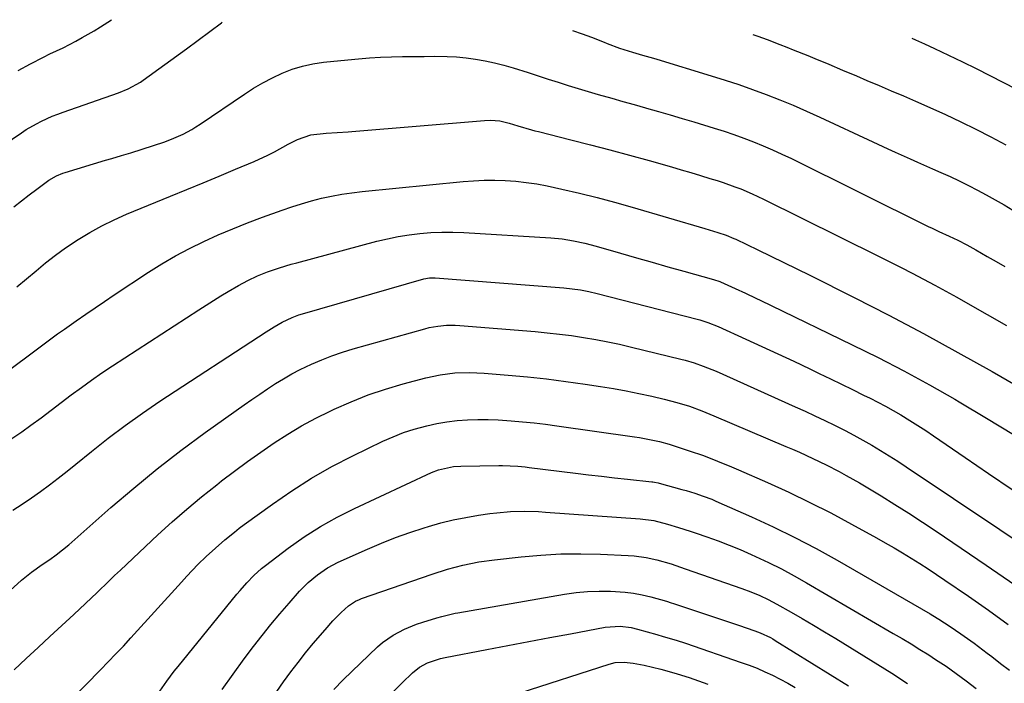
# Model space of a CAD drawing. Units: inches. Extents: x 1869959 to 1875228, y 464533 to 469917.
# Drawn here: x 1870439 to 1870737, y 469706 to 469907 of the extents above; entities that cross this region are included whole.
import ezdxf

# ---------------------------------------------------------------- set-up
doc = ezdxf.new("R2010")
doc.units = ezdxf.units.IN
doc.header["$MEASUREMENT"] = 0
doc.layers.add('7', color=7, linetype='Continuous')
doc.layers.add('8', color=7, linetype='Continuous')

msp = doc.modelspace()

# ---------------------------------------------------------------- linework, layer by layer
at = {"layer": '7', "color": 18}
for points in [[(1870438.17, 469891.71, 1778), (1870441.93, 469893.72, 1778), (1870445.84, 469895.71, 1778), (1870447.82, 469896.66, 1778), (1870451.78, 469898.54, 1778), (1870455.67, 469900.55, 1778), (1870457.59, 469901.62, 1778), (1870461.19, 469903.7, 1778), (1870463.09, 469904.84, 1778), (1870466.45, 469907.03, 1778)], [(1870660.54, 469902.53, 1778), (1870661.08, 469902.34, 1778), (1870662.03, 469902.02, 1778), (1870664.86, 469900.99, 1778), (1870668.62, 469899.56, 1778), (1870670.73, 469898.74, 1778), (1870672.72, 469897.95, 1778), (1870677.15, 469896.19, 1778), (1870679.26, 469895.33, 1778), (1870683.46, 469893.56, 1778), (1870687.65, 469891.77, 1778), (1870691.85, 469890, 1778), (1870695.02, 469888.67, 1778), (1870698.7, 469887.11, 1778), (1870702.38, 469885.55, 1778), (1870706.05, 469883.96, 1778), (1870709.71, 469882.36, 1778), (1870714.09, 469880.43, 1778), (1870718.76, 469878.32, 1778), (1870723.39, 469876.15, 1778), (1870727.99, 469873.88, 1778), (1870732.55, 469871.55, 1778), (1870737.07, 469869.14, 1778)], [(1870708.64, 469901.41, 1776), (1870709.74, 469900.93, 1776), (1870712.48, 469899.68, 1776), (1870715.48, 469898.31, 1776), (1870719.7, 469896.34, 1776), (1870723.9, 469894.33, 1776), (1870728.08, 469892.27, 1776), (1870732.23, 469890.17, 1776), (1870744.19, 469884.02, 1776)], [(1870436.91, 469850.43, 1782), (1870439.19, 469852.27, 1782), (1870441.51, 469854.05, 1782), (1870443.86, 469855.8, 1782), (1870447.48, 469858.44, 1782), (1870449.83, 469859.84, 1782), (1870451.73, 469860.61, 1782), (1870452.38, 469860.83, 1782), (1870464.6, 469864.49, 1782), (1870466.53, 469865.06, 1782), (1870469.44, 469865.9, 1782), (1870472.32, 469866.79, 1782), (1870482.52, 469870.13, 1782), (1870485.34, 469871.16, 1782), (1870488.08, 469872.38, 1782), (1870490.72, 469873.8, 1782), (1870492, 469874.58, 1782), (1870493.26, 469875.4, 1782), (1870506.65, 469884.55, 1782), (1870509.4, 469886.32, 1782), (1870512.21, 469887.98, 1782), (1870515.1, 469889.48, 1782), (1870518.06, 469890.87, 1782), (1870521.1, 469892.04, 1782), (1870524.19, 469893, 1782), (1870527.35, 469893.68, 1782), (1870530.57, 469894.17, 1782), (1870537.9, 469894.92, 1782), (1870541.2, 469895.22, 1782), (1870544.49, 469895.47, 1782), (1870547.8, 469895.65, 1782), (1870551.15, 469895.77, 1782), (1870554.44, 469895.85, 1782), (1870557.72, 469895.91, 1782), (1870561.01, 469895.94, 1782), (1870564.29, 469895.96, 1782), (1870567.95, 469895.91, 1782), (1870570.85, 469895.75, 1782), (1870573.74, 469895.46, 1782), (1870576.62, 469895.08, 1782), (1870579.48, 469894.57, 1782), (1870582.33, 469893.98, 1782), (1870585.14, 469893.26, 1782), (1870587.94, 469892.46, 1782), (1870592.54, 469891.02, 1782), (1870595.56, 469890.06, 1782), (1870598.57, 469889.08, 1782), (1870601.58, 469888.1, 1782), (1870604.6, 469887.13, 1782), (1870607.62, 469886.19, 1782), (1870610.66, 469885.29, 1782), (1870613.7, 469884.41, 1782), (1870617.8, 469883.27, 1782), (1870621.2, 469882.31, 1782), (1870624.6, 469881.36, 1782), (1870628, 469880.4, 1782), (1870628.36, 469880.3, 1782), (1870631.94, 469879.28, 1782), (1870635.51, 469878.25, 1782), (1870639.07, 469877.19, 1782), (1870642.63, 469876.11, 1782), (1870648.81, 469874.23, 1782), (1870651.81, 469873.28, 1782), (1870654.78, 469872.28, 1782), (1870657.73, 469871.21, 1782), (1870660.67, 469870.09, 1782), (1870663.58, 469868.9, 1782), (1870666.46, 469867.67, 1782), (1870669.31, 469866.36, 1782), (1870672.15, 469865, 1782), (1870713.76, 469844.39, 1782), (1870714.52, 469844.02, 1782), (1870716.79, 469842.94, 1782), (1870719.85, 469841.56, 1782), (1870722.51, 469840.35, 1782), (1870725.24, 469838.94, 1782), (1870727.93, 469837.44, 1782), (1870731.43, 469835.41, 1782), (1870734.08, 469833.9, 1782), (1870736.74, 469832.4, 1782)], [(1870437.83, 469826.17, 1784), (1870440.73, 469828.6, 1784), (1870443.6, 469831.06, 1784), (1870446.51, 469833.48, 1784), (1870449.48, 469835.81, 1784), (1870452.55, 469838.01, 1784), (1870456.31, 469840.54, 1784), (1870459.85, 469842.69, 1784), (1870463.47, 469844.71, 1784), (1870467.2, 469846.52, 1784), (1870470.99, 469848.2, 1784), (1870484.27, 469853.62, 1784), (1870489.2, 469855.64, 1784), (1870494.14, 469857.67, 1784), (1870499.06, 469859.72, 1784), (1870503.99, 469861.77, 1784), (1870509.63, 469864.13, 1784), (1870513.77, 469866.01, 1784), (1870515.78, 469867.05, 1784), (1870519.84, 469869.33, 1784), (1870522.73, 469870.83, 1784), (1870526.79, 469872.21, 1784), (1870531.35, 469872.72, 1784), (1870534.7, 469872.95, 1784), (1870538.05, 469873.15, 1784), (1870539.16, 469873.24, 1784), (1870579.28, 469876.56, 1784), (1870581.16, 469876.62, 1784), (1870583.97, 469876.39, 1784), (1870586.72, 469875.75, 1784), (1870589.34, 469874.94, 1784), (1870593.5, 469873.73, 1784), (1870594.54, 469873.45, 1784), (1870595.59, 469873.18, 1784), (1870605.39, 469870.73, 1784), (1870611.33, 469869.22, 1784), (1870617.27, 469867.67, 1784), (1870623.18, 469866.06, 1784), (1870629.09, 469864.41, 1784), (1870635.87, 469862.48, 1784), (1870638.79, 469861.64, 1784), (1870641.71, 469860.79, 1784), (1870644.62, 469859.91, 1784), (1870647.52, 469859.03, 1784), (1870649.72, 469858.35, 1784), (1870651.52, 469857.77, 1784), (1870655.07, 469856.52, 1784), (1870656.84, 469855.84, 1784), (1870660.31, 469854.38, 1784), (1870662.02, 469853.59, 1784), (1870663.72, 469852.77, 1784), (1870698.48, 469835.53, 1784), (1870701.91, 469833.81, 1784), (1870705.33, 469832.08, 1784), (1870708.74, 469830.32, 1784), (1870712.13, 469828.54, 1784), (1870715.52, 469826.73, 1784), (1870718.89, 469824.91, 1784), (1870722.24, 469823.05, 1784), (1870725.58, 469821.17, 1784), (1870737.24, 469814.56, 1784)], [(1870425.17, 469793.4, 1786), (1870444.02, 469807.45, 1786), (1870446.06, 469808.96, 1786), (1870448.09, 469810.46, 1786), (1870450.14, 469811.96, 1786), (1870452.2, 469813.42, 1786), (1870455.78, 469815.95, 1786), (1870458.62, 469817.93, 1786), (1870461.47, 469819.9, 1786), (1870464.33, 469821.83, 1786), (1870467.21, 469823.75, 1786), (1870477.63, 469830.64, 1786), (1870481.69, 469833.19, 1786), (1870485.82, 469835.61, 1786), (1870490.05, 469837.85, 1786), (1870494.36, 469839.96, 1786), (1870498.74, 469841.92, 1786), (1870503.15, 469843.8, 1786), (1870507.61, 469845.57, 1786), (1870512.1, 469847.27, 1786), (1870518.04, 469849.42, 1786), (1870520.99, 469850.43, 1786), (1870523.97, 469851.37, 1786), (1870526.97, 469852.22, 1786), (1870529.99, 469853, 1786), (1870533.04, 469853.66, 1786), (1870536.1, 469854.24, 1786), (1870539.19, 469854.7, 1786), (1870542.28, 469855.07, 1786), (1870572.82, 469858.08, 1786), (1870576.01, 469858.33, 1786), (1870579.2, 469858.48, 1786), (1870582.39, 469858.49, 1786), (1870585.59, 469858.4, 1786), (1870588.77, 469858.17, 1786), (1870591.94, 469857.83, 1786), (1870595.1, 469857.33, 1786), (1870598.23, 469856.73, 1786), (1870602.7, 469855.75, 1786), (1870608.05, 469854.51, 1786), (1870613.38, 469853.21, 1786), (1870618.68, 469851.8, 1786), (1870623.97, 469850.31, 1786), (1870645.97, 469843.87, 1786), (1870649.88, 469842.69, 1786), (1870652.42, 469841.84, 1786), (1870654.76, 469840.87, 1786), (1870655.33, 469840.6, 1786), (1870662.05, 469837.39, 1786), (1870665.98, 469835.5, 1786), (1870669.89, 469833.59, 1786), (1870673.8, 469831.67, 1786), (1870677.7, 469829.73, 1786), (1870691.12, 469823.02, 1786), (1870701.68, 469817.62, 1786), (1870712.17, 469812.1, 1786), (1870722.56, 469806.39, 1786), (1870732.89, 469800.57, 1786), (1870763.45, 469782.97, 1786)], [(1870434.73, 469779.3, 1788), (1870439.27, 469782.39, 1788), (1870442.01, 469784.38, 1788), (1870445.1, 469786.63, 1788), (1870448.17, 469788.9, 1788), (1870451.22, 469791.19, 1788), (1870454.25, 469793.5, 1788), (1870457.31, 469795.79, 1788), (1870460.39, 469798.03, 1788), (1870463.54, 469800.2, 1788), (1870466.71, 469802.31, 1788), (1870492.86, 469819.27, 1788), (1870495.06, 469820.68, 1788), (1870497.28, 469822.08, 1788), (1870499.5, 469823.46, 1788), (1870501.74, 469824.82, 1788), (1870504.85, 469826.67, 1788), (1870507.69, 469828.18, 1788), (1870510.62, 469829.54, 1788), (1870513.6, 469830.73, 1788), (1870517.28, 469831.98, 1788), (1870520.79, 469833.04, 1788), (1870522.55, 469833.53, 1788), (1870546.68, 469840, 1788), (1870549.92, 469840.79, 1788), (1870553.18, 469841.46, 1788), (1870556.46, 469841.98, 1788), (1870559.76, 469842.39, 1788), (1870563.08, 469842.64, 1788), (1870566.41, 469842.79, 1788), (1870569.73, 469842.77, 1788), (1870573.06, 469842.65, 1788), (1870599.36, 469841.03, 1788), (1870602.83, 469840.7, 1788), (1870606.27, 469840.15, 1788), (1870609.67, 469839.4, 1788), (1870613.04, 469838.51, 1788), (1870620.47, 469836.38, 1788), (1870625.24, 469835.01, 1788), (1870630.02, 469833.65, 1788), (1870634.81, 469832.31, 1788), (1870639.59, 469830.98, 1788), (1870648.62, 469828.48, 1788), (1870650.48, 469827.84, 1788), (1870650.74, 469827.73, 1788), (1870655.15, 469825.73, 1788), (1870658.27, 469824.29, 1788), (1870661.38, 469822.84, 1788), (1870662.94, 469822.11, 1788), (1870666.03, 469820.62, 1788), (1870690.57, 469808.72, 1788), (1870698.43, 469804.8, 1788), (1870706.23, 469800.76, 1788), (1870713.93, 469796.54, 1788), (1870721.57, 469792.2, 1788), (1870722.95, 469791.4, 1788), (1870731.19, 469786.51, 1788), (1870739.38, 469781.54, 1788)], [(1870432.39, 469731.37, 1792), (1870439.21, 469737.44, 1792), (1870442.25, 469739.95, 1792), (1870445.47, 469742.24, 1792), (1870447.74, 469743.76, 1792), (1870449.72, 469745.17, 1792), (1870453.53, 469748.18, 1792), (1870454.44, 469748.97, 1792), (1870466.28, 469759.44, 1792), (1870473.2, 469765.36, 1792), (1870480.24, 469771.14, 1792), (1870487.45, 469776.7, 1792), (1870494.78, 469782.11, 1792), (1870506.57, 469790.54, 1792), (1870508.91, 469792.18, 1792), (1870511.27, 469793.8, 1792), (1870513.66, 469795.39, 1792), (1870516.06, 469796.95, 1792), (1870518.5, 469798.44, 1792), (1870520.98, 469799.86, 1792), (1870523.52, 469801.18, 1792), (1870526.98, 469802.83, 1792), (1870530.05, 469804.16, 1792), (1870533.15, 469805.39, 1792), (1870536.32, 469806.47, 1792), (1870539.52, 469807.45, 1792), (1870561.24, 469813.55, 1792), (1870562.53, 469813.88, 1792), (1870565.15, 469814.35, 1792), (1870567.8, 469814.58, 1792), (1870570.46, 469814.59, 1792), (1870571.79, 469814.51, 1792), (1870594.6, 469812.67, 1792), (1870598.28, 469812.33, 1792), (1870601.96, 469811.93, 1792), (1870605.63, 469811.45, 1792), (1870609.29, 469810.91, 1792), (1870612.94, 469810.29, 1792), (1870616.58, 469809.61, 1792), (1870620.19, 469808.83, 1792), (1870623.8, 469808, 1792), (1870638.68, 469804.36, 1792), (1870640.05, 469804, 1792), (1870642.76, 469803.2, 1792), (1870645.44, 469802.27, 1792), (1870648.07, 469801.22, 1792), (1870649.37, 469800.66, 1792), (1870673.28, 469789.97, 1792), (1870676.29, 469788.61, 1792), (1870679.29, 469787.22, 1792), (1870682.27, 469785.79, 1792), (1870685.23, 469784.33, 1792), (1870688.38, 469782.74, 1792), (1870691.1, 469781.3, 1792), (1870693.8, 469779.81, 1792), (1870696.47, 469778.28, 1792), (1870699.11, 469776.7, 1792), (1870701.73, 469775.09, 1792), (1870704.33, 469773.44, 1792), (1870706.9, 469771.75, 1792), (1870749.57, 469743.19, 1792)], [(1870437.02, 469710.41, 1794), (1870440.6, 469713.75, 1794), (1870444.2, 469717.09, 1794), (1870447.79, 469720.42, 1794), (1870451.39, 469723.74, 1794), (1870455.02, 469727.08, 1794), (1870458.58, 469730.41, 1794), (1870462.09, 469733.8, 1794), (1870465.59, 469737.2, 1794), (1870467.36, 469738.88, 1794), (1870469.13, 469740.55, 1794), (1870480.5, 469751.19, 1794), (1870484.82, 469755.12, 1794), (1870489.21, 469758.97, 1794), (1870493.71, 469762.7, 1794), (1870498.27, 469766.34, 1794), (1870499.76, 469767.5, 1794), (1870503.66, 469770.46, 1794), (1870507.6, 469773.37, 1794), (1870511.59, 469776.21, 1794), (1870515.63, 469778.98, 1794), (1870519.74, 469781.63, 1794), (1870523.94, 469784.14, 1794), (1870528.24, 469786.46, 1794), (1870532.61, 469788.64, 1794), (1870533.84, 469789.22, 1794), (1870538.94, 469791.46, 1794), (1870544.1, 469793.52, 1794), (1870549.37, 469795.29, 1794), (1870554.71, 469796.87, 1794), (1870561.57, 469798.71, 1794), (1870565.91, 469799.65, 1794), (1870570.31, 469800.17, 1794), (1870574.76, 469800.32, 1794), (1870579.2, 469800.12, 1794), (1870586.44, 469799.52, 1794), (1870592.27, 469798.98, 1794), (1870598.1, 469798.36, 1794), (1870603.91, 469797.62, 1794), (1870609.71, 469796.81, 1794), (1870614.42, 469796.11, 1794), (1870618.31, 469795.48, 1794), (1870622.18, 469794.79, 1794), (1870626.04, 469794, 1794), (1870629.89, 469793.16, 1794), (1870633.71, 469792.27, 1794), (1870637.54, 469791.27, 1794), (1870641.32, 469790.08, 1794), (1870645.04, 469788.72, 1794), (1870648.72, 469787.23, 1794), (1870670.49, 469777.97, 1794), (1870672.54, 469777.09, 1794), (1870674.58, 469776.19, 1794), (1870678.64, 469774.34, 1794), (1870682.65, 469772.41, 1794), (1870686.61, 469770.36, 1794), (1870688.77, 469769.18, 1794), (1870692.77, 469766.89, 1794), (1870694.75, 469765.71, 1794), (1870699.28, 469762.96, 1794), (1870703.5, 469760.36, 1794), (1870707.69, 469757.72, 1794), (1870711.84, 469755.01, 1794), (1870715.96, 469752.26, 1794), (1870731.11, 469741.99, 1794), (1870739.76, 469736.05, 1794)], [(1870454.12, 469701.15, 1796), (1870463.07, 469710.36, 1796), (1870465.4, 469712.76, 1796), (1870467.73, 469715.16, 1796), (1870470.04, 469717.57, 1796), (1870472.3, 469720.03, 1796), (1870487.57, 469736.92, 1796), (1870489.22, 469738.71, 1796), (1870492.59, 469742.19, 1796), (1870495.11, 469744.65, 1796), (1870497.86, 469747.21, 1796), (1870500.7, 469749.67, 1796), (1870503.62, 469752.03, 1796), (1870505.11, 469753.17, 1796), (1870506.62, 469754.3, 1796), (1870515.1, 469760.49, 1796), (1870520.96, 469764.53, 1796), (1870526.95, 469768.35, 1796), (1870533.13, 469771.83, 1796), (1870539.46, 469775.1, 1796), (1870548.57, 469779.49, 1796), (1870551.66, 469780.87, 1796), (1870554.81, 469782.11, 1796), (1870558.03, 469783.15, 1796), (1870561.83, 469784.2, 1796), (1870564.88, 469784.86, 1796), (1870567.94, 469785.39, 1796), (1870571.02, 469785.75, 1796), (1870574.13, 469786, 1796), (1870577.24, 469786.09, 1796), (1870580.36, 469786.1, 1796), (1870583.47, 469785.99, 1796), (1870587.33, 469785.73, 1796), (1870590.81, 469785.41, 1796), (1870594.28, 469785.05, 1796), (1870597.75, 469784.63, 1796), (1870601.22, 469784.17, 1796), (1870624.66, 469780.86, 1796), (1870626.18, 469780.62, 1796), (1870629.21, 469780.07, 1796), (1870632.21, 469779.4, 1796), (1870635.17, 469778.6, 1796), (1870636.64, 469778.14, 1796), (1870641.19, 469776.66, 1796), (1870645.52, 469775.15, 1796), (1870649.81, 469773.53, 1796), (1870654.05, 469771.8, 1796), (1870656.16, 469770.89, 1796), (1870664.93, 469767.03, 1796), (1870671.37, 469764.08, 1796), (1870677.76, 469761.03, 1796), (1870684.06, 469757.81, 1796), (1870690.31, 469754.47, 1796), (1870697.94, 469750.27, 1796), (1870700.58, 469748.79, 1796), (1870703.21, 469747.28, 1796), (1870705.82, 469745.73, 1796), (1870708.41, 469744.15, 1796), (1870710.98, 469742.53, 1796), (1870713.53, 469740.89, 1796), (1870716.06, 469739.22, 1796), (1870718.57, 469737.52, 1796), (1870725.72, 469732.61, 1796), (1870731.76, 469728.39, 1796), (1870737.74, 469724.09, 1796)], [(1870481.03, 469703.86, 1798), (1870483.17, 469706.95, 1798), (1870485.41, 469709.95, 1798), (1870486.58, 469711.41, 1798), (1870504.35, 469733.21, 1798), (1870505.33, 469734.39, 1798), (1870507.37, 469736.72, 1798), (1870509.5, 469738.94, 1798), (1870511.79, 469741, 1798), (1870513, 469741.96, 1798), (1870519.92, 469747.17, 1798), (1870524.71, 469750.55, 1798), (1870529.63, 469753.72, 1798), (1870534.73, 469756.57, 1798), (1870539.96, 469759.21, 1798), (1870563.24, 469770.05, 1798), (1870565.38, 469770.9, 1798), (1870569.87, 469771.85, 1798), (1870572.16, 469772, 1798), (1870583.62, 469772.19, 1798), (1870584.77, 469772.2, 1798), (1870589.36, 469771.96, 1798), (1870591.65, 469771.73, 1798), (1870592.79, 469771.6, 1798), (1870606.83, 469769.87, 1798), (1870610.77, 469769.39, 1798), (1870614.72, 469768.92, 1798), (1870618.66, 469768.48, 1798), (1870622.61, 469768.04, 1798), (1870629.96, 469767.25, 1798), (1870630.23, 469767.22, 1798), (1870630.77, 469767.14, 1798), (1870631.84, 469766.92, 1798), (1870632.11, 469766.85, 1798), (1870638.97, 469764.96, 1798), (1870640.29, 469764.59, 1798), (1870642.91, 469763.8, 1798), (1870645.51, 469762.94, 1798), (1870648.06, 469761.96, 1798), (1870649.32, 469761.42, 1798), (1870660.09, 469756.64, 1798), (1870666.68, 469753.59, 1798), (1870673.19, 469750.4, 1798), (1870679.61, 469747.02, 1798), (1870685.96, 469743.49, 1798), (1870714.1, 469727.3, 1798), (1870714.99, 469726.78, 1798), (1870716.76, 469725.72, 1798), (1870720.22, 469723.49, 1798), (1870723.46, 469721.28, 1798), (1870727.49, 469718.42, 1798), (1870731.44, 469715.45, 1798), (1870732.83, 469714.37, 1798), (1870735.48, 469712.31, 1798), (1870738.12, 469710.25, 1798)], [(1870516.44, 469703.76, 1802), (1870518.52, 469706.76, 1802), (1870520.68, 469709.71, 1802), (1870522.89, 469712.61, 1802), (1870525.17, 469715.47, 1802), (1870527.49, 469718.28, 1802), (1870531.06, 469722.49, 1802), (1870533.45, 469725.16, 1802), (1870535.97, 469727.71, 1802), (1870538.11, 469729.73, 1802), (1870540.27, 469731.14, 1802), (1870541.44, 469731.68, 1802), (1870542.05, 469731.9, 1802), (1870563.49, 469739.35, 1802), (1870568.1, 469740.82, 1802), (1870572.79, 469742.04, 1802), (1870577.54, 469742.99, 1802), (1870582.33, 469743.66, 1802), (1870590.39, 469744.55, 1802), (1870596.39, 469745.07, 1802), (1870602.39, 469745.41, 1802), (1870608.4, 469745.47, 1802), (1870614.41, 469745.33, 1802), (1870622.76, 469744.96, 1802), (1870624.6, 469744.82, 1802), (1870628.25, 469744.32, 1802), (1870631.47, 469743.61, 1802), (1870635.79, 469742.39, 1802), (1870640.05, 469740.94, 1802), (1870657.19, 469735.01, 1802), (1870659.9, 469734, 1802), (1870662.56, 469732.88, 1802), (1870665.17, 469731.63, 1802), (1870667.71, 469730.27, 1802), (1870672.04, 469727.82, 1802), (1870675.45, 469725.87, 1802), (1870678.84, 469723.89, 1802), (1870682.21, 469721.87, 1802), (1870685.56, 469719.82, 1802), (1870702.5, 469709.32, 1802), (1870707.34, 469706.25, 1802)], [(1870533.7, 469704.39, 1804), (1870536.56, 469707.35, 1804), (1870546.97, 469717.34, 1804), (1870548.44, 469718.63, 1804), (1870551.62, 469720.89, 1804), (1870555.11, 469722.7, 1804), (1870558.75, 469724.16, 1804), (1870560.62, 469724.78, 1804), (1870564.85, 469726.07, 1804), (1870566.43, 469726.53, 1804), (1870568.82, 469727.15, 1804), (1870570.43, 469727.49, 1804), (1870571.24, 469727.64, 1804), (1870603.55, 469733.23, 1804), (1870607.01, 469733.71, 1804), (1870610.48, 469734.05, 1804), (1870613.97, 469734.16, 1804), (1870617.47, 469734.13, 1804), (1870621.81, 469733.86, 1804), (1870624.43, 469733.54, 1804), (1870627.02, 469733.05, 1804), (1870629.59, 469732.43, 1804), (1870634.35, 469731.1, 1804), (1870635.75, 469730.64, 1804), (1870636.45, 469730.4, 1804), (1870636.81, 469730.28, 1804), (1870642.87, 469728.27, 1804), (1870646.18, 469727.17, 1804), (1870649.49, 469726.06, 1804), (1870652.8, 469724.95, 1804), (1870656.11, 469723.83, 1804), (1870661.1, 469722.14, 1804), (1870662.71, 469721.56, 1804), (1870665.81, 469720.13, 1804), (1870666.55, 469719.72, 1804), (1870667.28, 469719.28, 1804), (1870689.4, 469705.51, 1804)], [(1870551.89, 469703.89, 1806), (1870554.38, 469706.41, 1806), (1870557.49, 469709.41, 1806), (1870559.64, 469711.14, 1806), (1870562.07, 469712.44, 1806), (1870566.02, 469713.75, 1806), (1870567.38, 469714.05, 1806), (1870580, 469716.49, 1806), (1870586.34, 469717.71, 1806), (1870592.68, 469718.92, 1806), (1870599.02, 469720.11, 1806), (1870605.36, 469721.3, 1806), (1870615.81, 469723.25, 1806), (1870620.32, 469723.56, 1806), (1870623.69, 469723.12, 1806), (1870625.64, 469722.63, 1806), (1870628.55, 469721.83, 1806), (1870631.45, 469721.01, 1806), (1870633.38, 469720.45, 1806), (1870637.25, 469719.32, 1806), (1870640.12, 469718.39, 1806), (1870656.93, 469712.63, 1806), (1870659.36, 469711.75, 1806), (1870661.77, 469710.82, 1806), (1870664.14, 469709.8, 1806), (1870666.49, 469708.73, 1806), (1870668.81, 469707.58, 1806), (1870671.08, 469706.36, 1806), (1870673.31, 469705.05, 1806)], [(1870590.06, 469703.42, 1808), (1870617.03, 469712.12, 1808), (1870618.82, 469712.56, 1808), (1870621.57, 469712.73, 1808), (1870624.32, 469712.41, 1808), (1870627.58, 469711.73, 1808), (1870630.11, 469711.16, 1808), (1870632.63, 469710.55, 1808), (1870635.13, 469709.87, 1808), (1870637.62, 469709.14, 1808), (1870641.22, 469708.01, 1808), (1870644.05, 469707.07, 1808), (1870646.86, 469706.07, 1808)]]:
    msp.add_polyline3d(points, dxfattribs=at)
at = {"layer": '8', "color": 18}
for points in [[(1870419.01, 469859.24, 1780), (1870439.17, 469872.82, 1780), (1870440.66, 469873.77, 1780), (1870443.72, 469875.54, 1780), (1870445.29, 469876.36, 1780), (1870448.51, 469877.82, 1780), (1870450.15, 469878.47, 1780), (1870451.81, 469879.08, 1780), (1870468.55, 469884.9, 1780), (1870471.49, 469886.09, 1780), (1870475.19, 469888.14, 1780), (1870476.06, 469888.75, 1780), (1870489.08, 469898.25, 1780), (1870492.64, 469900.86, 1780), (1870496.2, 469903.47, 1780), (1870499.74, 469906.1, 1780), (1870499.95, 469906.25, 1780)], [(1870605.88, 469903.8, 1780), (1870608.86, 469902.78, 1780), (1870611.72, 469901.72, 1780), (1870615.5, 469900.21, 1780), (1870616.45, 469899.84, 1780), (1870620.18, 469898.42, 1780), (1870624.12, 469897.16, 1780), (1870627.11, 469896.31, 1780), (1870630.4, 469895.37, 1780), (1870631.45, 469895.06, 1780), (1870647.89, 469890.09, 1780), (1870652.09, 469888.78, 1780), (1870656.27, 469887.4, 1780), (1870660.42, 469885.94, 1780), (1870664.54, 469884.43, 1780), (1870668.64, 469882.82, 1780), (1870672.71, 469881.16, 1780), (1870676.74, 469879.4, 1780), (1870680.74, 469877.58, 1780), (1870696.82, 469870.06, 1780), (1870701.32, 469867.98, 1780), (1870703.57, 469866.95, 1780), (1870708.09, 469864.92, 1780), (1870710.35, 469863.91, 1780), (1870714.89, 469861.91, 1780), (1870717.37, 469860.82, 1780), (1870720.17, 469859.55, 1780), (1870722.95, 469858.25, 1780), (1870725.7, 469856.88, 1780), (1870728.44, 469855.47, 1780), (1870731.14, 469854.02, 1780), (1870733.84, 469852.53, 1780), (1870736.51, 469851.01, 1780), (1870739.17, 469849.46, 1780)], [(1870436.53, 469758.65, 1790), (1870439.38, 469760.45, 1790), (1870442.18, 469762.35, 1790), (1870444.93, 469764.31, 1790), (1870447.65, 469766.33, 1790), (1870450.34, 469768.38, 1790), (1870453, 469770.47, 1790), (1870455.63, 469772.59, 1790), (1870460.36, 469776.44, 1790), (1870465.4, 469780.42, 1790), (1870470.52, 469784.29, 1790), (1870475.77, 469788, 1790), (1870481.09, 469791.6, 1790), (1870513.28, 469812.62, 1790), (1870514.07, 469813.13, 1790), (1870515.64, 469814.13, 1790), (1870518.05, 469815.54, 1790), (1870521.08, 469816.94, 1790), (1870523.16, 469817.7, 1790), (1870524.22, 469818.04, 1790), (1870560.89, 469828.59, 1790), (1870562.61, 469828.92, 1790), (1870563.94, 469828.96, 1790), (1870564.38, 469828.94, 1790), (1870603.34, 469825.91, 1790), (1870605.86, 469825.66, 1790), (1870608.38, 469825.3, 1790), (1870610.87, 469824.83, 1790), (1870613.34, 469824.25, 1790), (1870643.65, 469816.43, 1790), (1870644.47, 469816.2, 1790), (1870646.9, 469815.45, 1790), (1870650.05, 469814.19, 1790), (1870658.39, 469810.41, 1790), (1870663.23, 469808.2, 1790), (1870668.07, 469805.96, 1790), (1870672.9, 469803.7, 1790), (1870677.71, 469801.41, 1790), (1870680.6, 469800.03, 1790), (1870683.96, 469798.41, 1790), (1870687.31, 469796.78, 1790), (1870690.66, 469795.14, 1790), (1870694, 469793.49, 1790), (1870695.95, 469792.52, 1790), (1870698.3, 469791.32, 1790), (1870700.64, 469790.09, 1790), (1870702.94, 469788.8, 1790), (1870705.23, 469787.48, 1790), (1870708, 469785.8, 1790), (1870710.41, 469784.3, 1790), (1870712.79, 469782.75, 1790), (1870715.16, 469781.17, 1790), (1870724.71, 469774.64, 1790), (1870731.84, 469769.77, 1790), (1870738.97, 469764.9, 1790)], [(1870499.89, 469704.4, 1800), (1870503.2, 469709.07, 1800), (1870506.59, 469713.68, 1800), (1870509.4, 469717.39, 1800), (1870512, 469720.74, 1800), (1870514.65, 469724.06, 1800), (1870517.38, 469727.31, 1800), (1870520.16, 469730.52, 1800), (1870523.33, 469734.11, 1800), (1870525.91, 469736.76, 1800), (1870528.73, 469739.14, 1800), (1870531.78, 469741.21, 1800), (1870535.05, 469742.91, 1800), (1870543.87, 469746.87, 1800), (1870548.09, 469748.66, 1800), (1870552.34, 469750.36, 1800), (1870556.66, 469751.89, 1800), (1870561.02, 469753.31, 1800), (1870562.4, 469753.74, 1800), (1870566.11, 469754.79, 1800), (1870569.85, 469755.72, 1800), (1870573.63, 469756.48, 1800), (1870577.44, 469757.13, 1800), (1870580.9, 469757.63, 1800), (1870583, 469757.9, 1800), (1870587.2, 469758.24, 1800), (1870591.43, 469758.32, 1800), (1870595.65, 469758.21, 1800), (1870597.77, 469758.09, 1800), (1870626.36, 469756.08, 1800), (1870630.54, 469755.52, 1800), (1870634.64, 469754.47, 1800), (1870637.97, 469753.44, 1800), (1870641.53, 469752.29, 1800), (1870643.3, 469751.7, 1800), (1870646.57, 469750.59, 1800), (1870649.96, 469749.38, 1800), (1870653.32, 469748.11, 1800), (1870656.64, 469746.74, 1800), (1870659.94, 469745.3, 1800), (1870661.3, 469744.68, 1800), (1870665.23, 469742.82, 1800), (1870669.12, 469740.89, 1800), (1870672.95, 469738.84, 1800), (1870676.74, 469736.71, 1800), (1870703, 469721.4, 1800), (1870705.69, 469719.81, 1800), (1870708.38, 469718.19, 1800), (1870711.04, 469716.54, 1800), (1870713.7, 469714.87, 1800), (1870715.8, 469713.53, 1800), (1870718.95, 469711.45, 1800), (1870722.03, 469709.27, 1800), (1870725.05, 469707.01, 1800), (1870728.02, 469704.68, 1800)]]:
    msp.add_polyline3d(points, dxfattribs=at)

doc.saveas('drawing.dxf')
